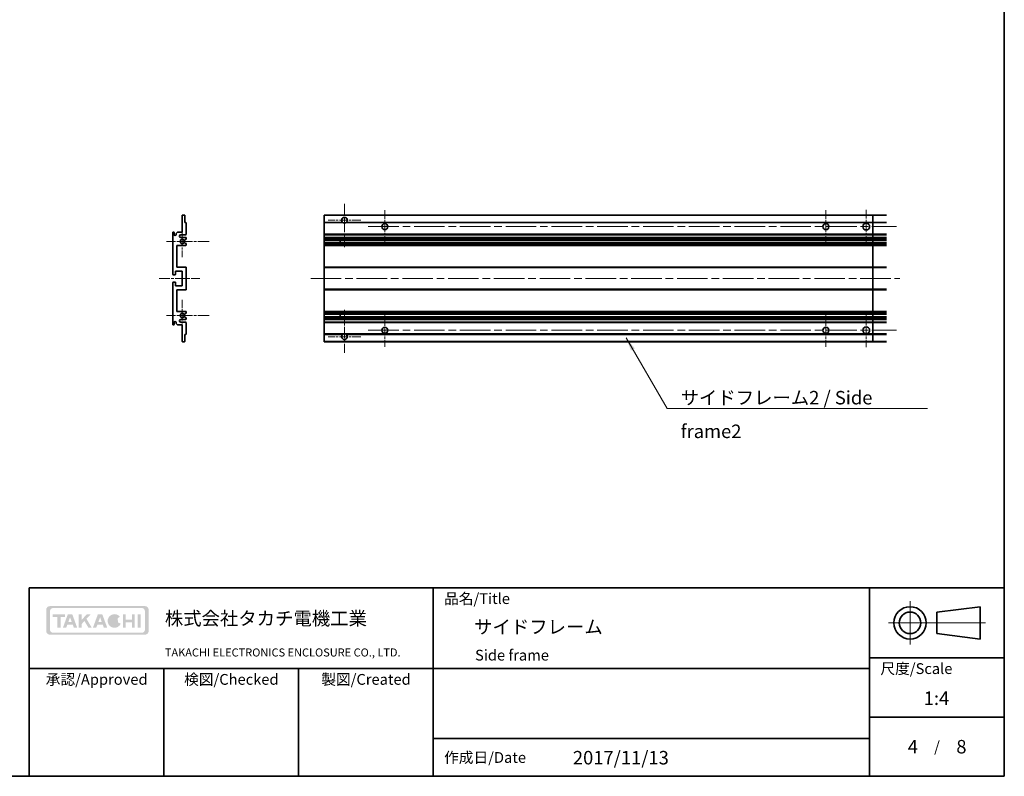
# Model space of a CAD drawing. Units: millimetres. Extents: x 0 to 10432, y 0 to 1405.
# Drawn here: x 5359 to 6090, y 0 to 562 of the extents above; entities that cross this region are included whole.
import ezdxf
from ezdxf.enums import TextEntityAlignment as Align

# ---------------------------------------------------------------- set-up
doc = ezdxf.new("R2010")
doc.units = ezdxf.units.MM
doc.header["$LTSCALE"] = 4
doc.linetypes.add('CHAIN', pattern=[0.3543, 0.2362, -0.0295, 0.0591, -0.0295])
for name, color, linetype, lineweight in [('Border (ISO)', 7, 'Continuous', 35), ('Center Mark (ISO)', 131, 'Continuous', 18), ('Centerline (ISO)', 131, 'Continuous', 18), ('Hatch (ISO)', 1, 'Continuous', 18), ('Symbol (ISO)', 7, 'Continuous', 18), ('Title (ISO)', 7, 'Continuous', 35), ('Visible (ISO)', 7, 'Continuous', 35), ('Visible Narrow (ISO)', 7, 'Continuous', 25)]:
    doc.layers.add(name, color=color, linetype=linetype, lineweight=lineweight)
doc.styles.add('Note Text (TK)', font='txt')
doc.styles.add('文字スタイル67', font='arial.ttf')
doc.dimstyles.new('Default - Method 1b (TK)$7', dxfattribs={"dimscale": 4, "dimtxt": 2.5, "dimasz": 2.5, "dimexe": 1, "dimexo": 1.5, "dimgap": 1, "dimtad": 1, "dimtoh": 1, "dimrnd": 1e-08, "dimdsep": 46, "dimtxsty": 'Note Text (TK)', "dimcen": 0.09, "dimdle": 5, "dimclrd": 100, "dimclre": 100, "dimclrt": 7, "dimadec": 1, "dimazin": 1, "dimtfac": 1, "dimtmove": 0, "dimatfit": 3, "dimfxl": 0, "dimtolj": 1, "dimlwd": -1, "dimlwe": -1, "dimarcsym": 0})

# ---------------------------------------------------------------- blocks, each defined once
blk = doc.blocks.new('図面枠 tk図枠')
at = {"layer": 'Border (ISO)'}
for p in [(405.5, 289), (14.5, 8)]:
    blk.add_line(p, (405.5, 8), dxfattribs=at)
blk = doc.blocks.new('表題欄 tk表題欄')
at = {"layer": 'Hatch (ISO)'}
h = blk.add_hatch(color=256, dxfattribs=at)
edge = h.paths.add_edge_path(flags=0)
edge.add_arc((95.58, 236.3), 0.596, 270, 360)
edge.add_line((96.17, 236.3), (96.17, 239.71))
edge.add_arc((95.58, 239.71), 0.596, 0, 90)
edge.add_line((95.58, 240.31), (79.14, 240.31))
edge.add_arc((79.14, 239.71), 0.596, 90, 180)
edge.add_line((78.54, 239.71), (78.54, 236.3))
edge.add_arc((79.14, 236.3), 0.596, 180, 270)
edge.add_line((79.14, 235.7), (95.58, 235.7))
edge = h.paths.add_edge_path()
edge.add_line((77.84, 239.96), (77.84, 236.05))
edge.add_arc((78.54, 236.05), 0.702, 180, 270)
edge.add_line((78.54, 235.35), (96.17, 235.35))
edge.add_arc((96.17, 236.05), 0.702, 270, 360)
edge.add_line((96.87, 236.05), (96.87, 239.96))
edge.add_arc((96.17, 239.96), 0.702, 0, 90)
edge.add_line((96.17, 240.66), (78.54, 240.66))
edge.add_arc((78.54, 239.96), 0.702, 90, 180)
for points in [[(79.07, 239.15), (79.07, 238.66), (79.92, 238.66), (79.92, 236.66), (80.51, 236.66), (80.51, 238.66), (81.36, 238.66), (81.36, 239.15)], [(85.68, 236.66), (84.94, 237.89), (84.42, 237.32), (84.42, 236.66), (83.9, 236.66), (83.9, 239.15), (84.42, 239.15), (84.42, 238.1), (85.39, 239.15), (86.11, 239.15), (85.32, 238.3), (86.3, 236.66)], [(92.09, 239.15), (92.09, 236.66), (92.61, 236.66), (92.61, 237.66), (93.77, 237.66), (93.77, 236.66), (94.29, 236.66), (94.29, 239.15), (93.77, 239.15), (93.77, 238.15), (92.61, 238.15), (92.61, 239.15)], [(94.84, 239.15), (94.84, 236.66), (95.36, 236.66), (95.36, 239.15)]]:
    blk.add_hatch(color=256, dxfattribs=at).paths.add_polyline_path(points)
h = blk.add_hatch(color=256, dxfattribs=at)
h.paths.add_polyline_path([(82.59, 237.71), (81.95, 237.71), (82.27, 238.58)], flags=0)
h.paths.add_polyline_path([(82.78, 237.2), (81.76, 237.2), (81.57, 236.66), (80.95, 236.66), (81.86, 239.15), (82.68, 239.15), (83.59, 236.66), (82.98, 236.66)])
h = blk.add_hatch(color=256, dxfattribs=at)
h.paths.add_polyline_path([(87.53, 237.71), (88.16, 237.71), (87.85, 238.58)], flags=0)
h.paths.add_polyline_path([(87.14, 236.66), (87.34, 237.2), (88.35, 237.2), (88.55, 236.66), (89.17, 236.66), (88.25, 239.15), (87.44, 239.15), (86.52, 236.66)])
h = blk.add_hatch(color=256, dxfattribs=at)
edge = h.paths.add_edge_path()
edge.add_arc((90.52, 237.9), 1.27, 38.5505, 336.582)
edge.add_line((91.69, 237.4), (91.17, 237.62))
edge.add_ellipse((90.52, 237.9), major_axis=(0, -0.8), ratio=0.867347, start_angle=124.651, end_angle=429.4109, ccw=False)
edge.add_line((91.09, 238.36), (91.52, 238.7))
at = {"layer": 'Title (ISO)'}
for p, q in [((74.71, 244.05), (255.71, 244.05)), ((74.71, 209.05), (74.71, 244.05)), ((149.71, 244.05), (149.71, 209.05)), ((230.71, 244.05), (230.71, 209.05)), ((255.71, 244.05), (255.71, 209.05)), ((243.21, 239.55), (251.21, 240.55)), ((243.21, 239.55), (243.21, 235.55)), ((251.21, 234.55), (251.21, 240.55)), ((243.21, 235.55), (251.21, 234.55)), ((230.71, 231.05), (255.71, 231.05)), ((74.71, 229.05), (230.71, 229.05)), ((99.71, 229.05), (99.71, 209.05)), ((124.71, 229.05), (124.71, 209.05)), ((230.71, 220.05), (255.71, 220.05)), ((149.71, 216.05), (230.71, 216.05)), ((255.71, 209.05), (74.71, 209.05))]:
    blk.add_line(p, q, dxfattribs=at)
at = {"layer": 'Title (ISO)', "color": 4, "linetype": 'CHAIN', "lineweight": 18, "ltscale": 8.88956}
blk.add_line((238.21, 241.55), (238.21, 233.55), dxfattribs=at)
at = {"layer": 'Title (ISO)', "color": 4, "linetype": 'CHAIN', "lineweight": 18, "ltscale": 20.001633}
blk.add_line((252.21, 237.55), (234.21, 237.55), dxfattribs=at)
at = {"layer": 'Title (ISO)'}
for radius in [3, 2]:
    blk.add_circle((238.21, 237.55), radius, dxfattribs=at)
at = {"layer": 'Title (ISO)', "color": 1, "char_height": 2, "line_spacing_factor": 1.5, "style": 'Note Text (TK)'}
for s, insert, attachment_point in [('\\fＭＳ Ｐゴシック|b0|i0;\\H2.0000;品名/Title', (151.71, 242.05), 4), ('\\fＭＳ Ｐゴシック|b0|i0;\\H2.0000;尺度/Scale', (232.71, 229.05), 4), ('\\fＭＳ Ｐゴシック|b0|i0;\\H2.0000;承認/Approved', (87.21, 227.05), 5), ('\\fＭＳ Ｐゴシック|b0|i0;\\H2.0000;検図/Checked', (112.21, 227.05), 5), ('\\fＭＳ Ｐゴシック|b0|i0;\\H2.0000;製図/Created', (137.21, 227.05), 5), ('\\fＭＳ Ｐゴシック|b0|i0;\\H2.0000;作成日/Date', (151.71, 212.55), 4)]:
    blk.add_mtext(s, dxfattribs=dict(at, insert=insert, attachment_point=attachment_point))
at = {"layer": 'Title (ISO)', "color": 7, "line_spacing_factor": 1.5, "style": 'Note Text (TK)'}
for s, insert, char_height, attachment_point in [('株式会社タカチ電機工業', (99.87, 238.05), 2.5, 4), ('\\fArial|b0|i0;\\H1.4986;TAKACHI ELECTRONICS ENCLOSURE CO., LTD.', (99.87, 232.05), 1.4986, 4), ('\\fＭＳ Ｐゴシック|b0|i0;\\H2.0000;/', (243.21, 214.55), 2, 5)]:
    blk.add_mtext(s, dxfattribs=dict(at, insert=insert, char_height=char_height, attachment_point=attachment_point))
at = {"layer": 'Title (ISO)', "color": 7}
for tag, p, height, style in [('<品名>_001', (157.34, 235.6), 2.5, 'Note Text (TK)'), ('<Title>_001', (157.28, 230.55), 2, '文字スタイル67'), ('<ページ_No.>_001', (238.1, 213.3), 2.5, 'Note Text (TK)'), ('<総ページ数>_001', (246.8, 213.3), 2.5, 'Note Text (TK)'), ('作成日_001', (175.62, 211.26), 2.5, 'Note Text (TK)')]:
    blk.add_attdef(tag, p, '', height=height, dxfattribs=dict(at, style=style))
at = {"layer": 'Title (ISO)', "color": 7, "style": 'Note Text (TK)'}
for tag, p in [('<尺度>', (243.21, 223.55)), ('<承認>', (87.21, 217.05))]:
    blk.add_attdef(tag, text='', height=2.5, dxfattribs=at).set_placement(p, align=Align.MIDDLE_CENTER)

msp = doc.modelspace()

# ---------------------------------------------------------------- linework, layer by layer
at = {"layer": 'Center Mark (ISO)', "linetype": 'CHAIN', "ltscale": 8.917339}
for p, q in [((5600.4902, 425.1359), (5600.4902, 393.0359)), ((5600.4902, 346.5359), (5600.4902, 314.4359))]:
    msp.add_line(p, q, dxfattribs=at)
at = {"layer": 'Center Mark (ISO)', "linetype": 'CHAIN', "ltscale": 6.806046}
for p, q in [((5630.4902, 420.5359), (5630.4902, 396.0359)), ((5957.9902, 420.5359), (5957.9902, 396.0359)), ((5630.4902, 343.5359), (5630.4902, 319.0359)), ((5957.9902, 343.5359), (5957.9902, 319.0359))]:
    msp.add_line(p, q, dxfattribs=at)
at = {"layer": 'Center Mark (ISO)', "linetype": 'CHAIN', "ltscale": 6.944946}
for p, q in [((5987.9902, 420.7859), (5987.9902, 395.7859)), ((5987.9902, 343.7859), (5987.9902, 318.7859))]:
    msp.add_line(p, q, dxfattribs=at)
at = {"layer": 'Center Mark (ISO)', "linetype": 'CHAIN', "ltscale": 6.722705}
for p, q in [((5612.5902, 413.0359), (5588.3902, 413.0359)), ((5612.5902, 326.5359), (5588.3902, 326.5359))]:
    msp.add_line(p, q, dxfattribs=at)
at = {"layer": 'Center Mark (ISO)', "linetype": 'CHAIN', "ltscale": 6.456571}
for p, q in [((5480.0159, 408.9069), (5480.0159, 385.6649)), ((5480.0159, 353.9069), (5480.0159, 330.6649))]:
    msp.add_line(p, q, dxfattribs=at)
at = {"layer": 'Center Mark (ISO)', "linetype": 'CHAIN', "ltscale": 8.784272}
for p, q in [((5500.0159, 397.2859), (5468.3949, 397.2859)), ((5500.0159, 342.2859), (5468.3949, 342.2859))]:
    msp.add_line(p, q, dxfattribs=at)
at = {"layer": 'Centerline (ISO)', "linetype": 'CHAIN', "ltscale": 23.990969}
for p, q in [((5618.2402, 408.2859), (6010.4902, 408.2859)), ((5575.4902, 369.7859), (6012.9902, 369.7859)), ((5618.2402, 331.2859), (6010.4902, 331.2859))]:
    msp.add_line(p, q, dxfattribs=at)
at = {"layer": 'Centerline (ISO)', "linetype": 'CHAIN', "ltscale": 8.333956}
msp.add_line((5463.0159, 369.7859), (5493.0159, 369.7859), dxfattribs=at)
at = {"layer": 'Visible (ISO)'}
for p, q in [((5480.3159, 416.7859), (5481.7159, 416.7859)), ((5585.4902, 416.4859), (5585.4902, 416.7859)), ((6002.9902, 416.7859), (5585.4902, 416.7859)), ((5992.9902, 416.4859), (5992.9902, 416.7859)), ((5480.0159, 404.2859), (5480.0159, 416.4859)), ((5482.0159, 416.4859), (5482.0159, 411.2859)), ((5482.0159, 411.2859), (5482.7159, 411.2859)), ((5483.0159, 410.9859), (5483.0159, 402.7859)), ((5585.4902, 416.4859), (5585.4902, 411.2859)), ((5585.4902, 410.9859), (5585.4902, 411.2859)), ((5599.3294, 411.2859), (5585.4902, 411.2859)), ((5585.4902, 410.9859), (5585.4902, 402.7859)), ((6002.9902, 411.2859), (5601.651, 411.2859)), ((5992.9902, 416.4859), (5992.9902, 411.2859)), ((5992.9902, 410.9859), (5992.9902, 411.2859)), ((5992.9902, 410.9859), (5992.9902, 402.7859)), ((5473.0159, 373.0359), (5473.0159, 403.7859)), ((5474.0159, 403.7859), (5474.0159, 402.5359)), ((5475.5159, 403.2859), (5476.5159, 404.2859)), ((5475.5159, 402.5359), (5475.5159, 403.2859)), ((5476.5159, 404.2859), (5480.0159, 404.2859)), ((5482.5159, 402.2859), (5479.0159, 402.2859)), ((5585.4902, 402.2859), (5585.4902, 402.7859)), ((5585.4902, 402.2859), (5585.4902, 400.2859)), ((6002.9902, 402.2859), (5585.4902, 402.2859)), ((5992.9902, 402.2859), (5992.9902, 402.7859)), ((5992.9902, 402.2859), (5992.9902, 400.2859)), ((5479.0159, 400.2859), (5482.5159, 400.2859)), ((5482.8659, 398.9314), (5481.6407, 398.224)), ((5481.6407, 396.3478), (5482.8659, 395.6405)), ((5483.0159, 399.7859), (5483.0159, 399.1912)), ((5483.0159, 395.3807), (5483.0159, 394.7859)), ((5585.4902, 399.7859), (5585.4902, 400.2859)), ((6002.9902, 400.2859), (5585.4902, 400.2859)), ((5585.4902, 399.7859), (5585.4902, 399.1912)), ((5585.4902, 398.9314), (5585.4902, 399.1912)), ((5585.4902, 398.9314), (5585.4902, 398.224)), ((5585.4902, 398.1838), (5585.4902, 398.224)), ((5585.4902, 396.388), (5585.4902, 398.1838)), ((6002.9902, 398.1838), (5585.4902, 398.1838)), ((5585.4902, 396.3478), (5585.4902, 396.388)), ((6002.9902, 396.388), (5585.4902, 396.388)), ((5585.4902, 396.3478), (5585.4902, 395.6405)), ((5585.4902, 395.3807), (5585.4902, 395.6405)), ((5585.4902, 395.3807), (5585.4902, 394.7859)), ((5597.2902, 398.1838), (5597.2902, 396.388)), ((5597.3028, 398.1838), (5597.3028, 396.388)), ((5992.9902, 399.7859), (5992.9902, 400.2859)), ((5992.9902, 399.7859), (5992.9902, 399.1912)), ((5992.9902, 398.9314), (5992.9902, 399.1912)), ((5992.9902, 398.9314), (5992.9902, 398.224)), ((5992.9902, 398.1838), (5992.9902, 398.224)), ((5992.9902, 398.1838), (5992.9902, 396.388)), ((5992.9902, 396.3478), (5992.9902, 396.388)), ((5992.9902, 396.3478), (5992.9902, 395.6405)), ((5992.9902, 395.3807), (5992.9902, 395.6405)), ((5992.9902, 395.3807), (5992.9902, 394.7859)), ((5476.0159, 394.2859), (5476.0159, 378.2859)), ((5482.5159, 394.2859), (5476.0159, 394.2859)), ((5585.4902, 394.2859), (5585.4902, 394.7859)), ((5585.4902, 394.2859), (5585.4902, 378.2859)), ((6002.9902, 394.2859), (5585.4902, 394.2859)), ((5992.9902, 394.2859), (5992.9902, 394.7859)), ((5992.9902, 394.2859), (5992.9902, 378.2859)), ((5475.0159, 375.2859), (5475.0159, 372.8359)), ((5480.0159, 375.2859), (5475.0159, 375.2859)), ((5476.0159, 378.2859), (5482.5159, 378.2859)), ((5480.0159, 364.2859), (5480.0159, 375.2859)), ((5483.0159, 377.7859), (5483.0159, 361.7859)), ((5585.4902, 377.7859), (5585.4902, 378.2859)), ((6002.9902, 378.2859), (5585.4902, 378.2859)), ((5585.4902, 377.7859), (5585.4902, 361.7859)), ((5992.9902, 377.7859), (5992.9902, 378.2859)), ((5992.9902, 377.7859), (5992.9902, 361.7859)), ((5473.0159, 335.7859), (5473.0159, 366.5359)), ((5474.7159, 372.5359), (5473.5159, 372.5359)), ((5473.5159, 367.0359), (5474.7159, 367.0359)), ((5475.0159, 366.7359), (5475.0159, 364.2859)), ((5475.0159, 364.2859), (5480.0159, 364.2859)), ((5476.0159, 361.2859), (5476.0159, 345.2859)), ((5482.5159, 361.2859), (5476.0159, 361.2859)), ((5585.4902, 361.2859), (5585.4902, 361.7859)), ((5585.4902, 361.2859), (5585.4902, 345.2859)), ((6002.9902, 361.2859), (5585.4902, 361.2859)), ((5992.9902, 361.2859), (5992.9902, 361.7859)), ((5992.9902, 361.2859), (5992.9902, 345.2859)), ((5476.0159, 345.2859), (5482.5159, 345.2859)), ((5482.8659, 343.9314), (5481.6407, 343.224)), ((5483.0159, 344.7859), (5483.0159, 344.1912)), ((5585.4902, 344.7859), (5585.4902, 345.2859)), ((6002.9902, 345.2859), (5585.4902, 345.2859)), ((5585.4902, 344.7859), (5585.4902, 344.1912)), ((5585.4902, 343.9314), (5585.4902, 344.1912)), ((5585.4902, 343.9314), (5585.4902, 343.224)), ((5992.9902, 344.7859), (5992.9902, 345.2859)), ((5992.9902, 344.7859), (5992.9902, 344.1912)), ((5992.9902, 343.9314), (5992.9902, 344.1912)), ((5992.9902, 343.9314), (5992.9902, 343.224)), ((5474.0159, 337.0359), (5474.0159, 335.7859)), ((5475.5159, 336.2859), (5475.5159, 337.0359)), ((5482.5159, 339.2859), (5479.0159, 339.2859)), ((5479.0159, 337.2859), (5482.5159, 337.2859)), ((5481.6407, 341.3478), (5482.8659, 340.6405)), ((5483.0159, 340.3807), (5483.0159, 339.7859)), ((5483.0159, 336.7859), (5483.0159, 328.5859)), ((5585.4902, 343.1838), (5585.4902, 343.224)), ((6002.9902, 343.1838), (5585.4902, 343.1838)), ((5585.4902, 341.388), (5585.4902, 343.1838)), ((5585.4902, 341.3478), (5585.4902, 341.388)), ((6002.9902, 341.388), (5585.4902, 341.388)), ((5585.4902, 341.3478), (5585.4902, 340.6405)), ((5585.4902, 340.3807), (5585.4902, 340.6405)), ((5585.4902, 340.3807), (5585.4902, 339.7859)), ((5585.4902, 339.2859), (5585.4902, 339.7859)), ((5585.4902, 339.2859), (5585.4902, 337.2859)), ((6002.9902, 339.2859), (5585.4902, 339.2859)), ((5585.4902, 336.7859), (5585.4902, 337.2859)), ((6002.9902, 337.2859), (5585.4902, 337.2859)), ((5585.4902, 336.7859), (5585.4902, 328.5859)), ((5597.2902, 343.1838), (5597.2902, 341.388)), ((5597.3028, 343.1838), (5597.3028, 341.388)), ((5992.9902, 343.1838), (5992.9902, 343.224)), ((5992.9902, 343.1838), (5992.9902, 341.388)), ((5992.9902, 341.3478), (5992.9902, 341.388)), ((5992.9902, 341.3478), (5992.9902, 340.6405)), ((5992.9902, 340.3807), (5992.9902, 340.6405)), ((5992.9902, 340.3807), (5992.9902, 339.7859)), ((5992.9902, 339.2859), (5992.9902, 339.7859)), ((5992.9902, 339.2859), (5992.9902, 337.2859)), ((5992.9902, 336.7859), (5992.9902, 337.2859)), ((5992.9902, 336.7859), (5992.9902, 328.5859)), ((5476.5159, 335.2859), (5475.5159, 336.2859)), ((5480.0159, 335.2859), (5476.5159, 335.2859)), ((5480.0159, 323.0859), (5480.0159, 335.2859)), ((5481.7159, 322.7859), (5480.3159, 322.7859)), ((5482.0159, 328.2859), (5482.0159, 323.0859)), ((5482.7159, 328.2859), (5482.0159, 328.2859)), ((5585.4902, 328.2859), (5585.4902, 328.5859)), ((5585.4902, 328.2859), (5585.4902, 323.0859)), ((5599.3294, 328.2859), (5585.4902, 328.2859)), ((5585.4902, 322.7859), (5585.4902, 323.0859)), ((6002.9902, 322.7859), (5585.4902, 322.7859)), ((6002.9902, 328.2859), (5601.651, 328.2859)), ((5992.9902, 328.2859), (5992.9902, 328.5859)), ((5992.9902, 328.2859), (5992.9902, 323.0859)), ((5992.9902, 322.7859), (5992.9902, 323.0859))]:
    msp.add_line(p, q, dxfattribs=at)
for centre, radius in [((5630.4902, 408.2859), 2.25), ((5957.9902, 408.2859), 2.25), ((5987.9902, 408.2859), 2.5), ((5630.4902, 331.2859), 2.25), ((5957.9902, 331.2859), 2.25), ((5987.9902, 331.2859), 2.5)]:
    msp.add_circle(centre, radius, dxfattribs=at)
for centre, radius, start, end in [((5480.3159, 416.4859), 0.3, 90, 180), ((5481.7159, 416.4859), 0.3, 0, 90), ((5482.7159, 410.9859), 0.3, 0, 90), ((5600.4902, 413.0359), 2.1, 303.5573098, 236.4426902), ((5600.4902, 413.0359), 2.1, 257.4720946, 282.5279054), ((5473.5159, 403.7859), 0.5, 0, 180), ((5474.7659, 402.5359), 0.75, 180, 0), ((5479.0159, 401.2859), 1, 90, 270), ((5482.5159, 402.7859), 0.5, 270, 0), ((5480.0159, 397.2859), 1.621, 35.4841216, 324.5158784), ((5480.0159, 397.2859), 1.6, 39.0847203, 320.9152797), ((5481.4907, 398.4838), 0.3, 238.921051, 300), ((5481.4907, 396.088), 0.3, 60, 121.078949), ((5482.5159, 399.7859), 0.5, 0, 90), ((5482.7159, 399.1912), 0.3, 300, 0), ((5482.7159, 395.3807), 0.3, 0, 60), ((5482.5159, 394.7859), 0.5, 270, 0), ((5473.5159, 373.0359), 0.5, 180, 270), ((5482.5159, 377.7859), 0.5, 0, 90), ((5473.5159, 366.5359), 0.5, 90, 180), ((5474.7159, 372.8359), 0.3, 270, 0), ((5474.7159, 366.7359), 0.3, 0, 90), ((5482.5159, 361.7859), 0.5, 270, 0), ((5480.0159, 342.2859), 1.621, 35.4841216, 324.5158784), ((5480.0159, 342.2859), 1.6, 39.0847203, 320.9152797), ((5482.5159, 344.7859), 0.5, 0, 90), ((5482.7159, 344.1912), 0.3, 300, 0), ((5474.7659, 337.0359), 0.75, 0, 180), ((5479.0159, 338.2859), 1, 90, 270), ((5481.4907, 343.4838), 0.3, 238.921051, 300), ((5481.4907, 341.088), 0.3, 60, 121.078949), ((5482.5159, 339.7859), 0.5, 270, 0), ((5482.5159, 336.7859), 0.5, 0, 90), ((5482.7159, 340.3807), 0.3, 0, 60), ((5473.5159, 335.7859), 0.5, 180, 0), ((5480.3159, 323.0859), 0.3, 180, 270), ((5481.7159, 323.0859), 0.3, 270, 0), ((5482.7159, 328.5859), 0.3, 270, 0), ((5600.4902, 326.5359), 2.1, 123.5573098, 56.4426902), ((5600.4902, 326.5359), 2.1, 77.4720946, 102.5279054)]:
    msp.add_arc(centre, radius, start, end, dxfattribs=at)
for points, knots in [([(5600.0347, 410.9859), (5599.9257, 411.0101), (5599.8202, 411.0431), (5599.6475, 411.1106), (5599.5582, 411.1525), (5599.4601, 411.2056), (5599.426, 411.2253), (5599.3814, 411.2524), (5599.3626, 411.2643), (5599.3366, 411.2811), (5599.3294, 411.2859), (5599.3294, 411.2859)], [-0.0853709179, -0.0853709179, -0.0853709179, -0.0853709179, -0.0545116262, -0.0545116262, -0.0293355354, -0.0293355354, -0.0179856969, -0.0179856969, -0.0089928485, -0.0089928485, 0, 0, 0, 0]), ([(5601.651, 411.2859), (5601.651, 411.2859), (5601.6438, 411.2811), (5601.6178, 411.2643), (5601.599, 411.2524), (5601.5545, 411.2253), (5601.5203, 411.2056), (5601.4223, 411.1525), (5601.333, 411.1106), (5601.1603, 411.0431), (5601.0547, 411.0101), (5600.9457, 410.9859)], [-0.2570614387, -0.2570614387, -0.2570614387, -0.2570614387, -0.2480685903, -0.2480685903, -0.2390757418, -0.2390757418, -0.2277259033, -0.2277259033, -0.2025498125, -0.2025498125, -0.1716905209, -0.1716905209, -0.1716905209, -0.1716905209]), ([(5481.2578, 398.2947), (5481.2789, 398.2688), (5481.3058, 398.2451), (5481.3355, 398.2271), (5481.3357, 398.227), (5481.3358, 398.2269)], [0.1522671185, 0.1522671185, 0.1522671185, 0.1522671185, 0.1622798581, 0.1622798581, 0.1623400483, 0.1623400483, 0.1623400483, 0.1623400483]), ([(5481.3358, 396.345), (5481.3357, 396.3449), (5481.3355, 396.3448), (5481.3058, 396.3268), (5481.2789, 396.3031), (5481.2578, 396.2772)], [0.1421941886, 0.1421941886, 0.1421941886, 0.1421941886, 0.1422543788, 0.1422543788, 0.1522671185, 0.1522671185, 0.1522671185, 0.1522671185]), ([(5481.2578, 343.2947), (5481.2789, 343.2688), (5481.3058, 343.2451), (5481.3355, 343.2271), (5481.3357, 343.227), (5481.3358, 343.2269)], [0.1522671185, 0.1522671185, 0.1522671185, 0.1522671185, 0.1622798581, 0.1622798581, 0.1623400483, 0.1623400483, 0.1623400483, 0.1623400483]), ([(5481.3358, 341.345), (5481.3357, 341.3449), (5481.3355, 341.3448), (5481.3058, 341.3268), (5481.2789, 341.3031), (5481.2578, 341.2772)], [0.1421941886, 0.1421941886, 0.1421941886, 0.1421941886, 0.1422543788, 0.1422543788, 0.1522671185, 0.1522671185, 0.1522671185, 0.1522671185]), ([(5599.3294, 328.2859), (5599.3294, 328.2859), (5599.3366, 328.2907), (5599.3626, 328.3076), (5599.3814, 328.3195), (5599.426, 328.3465), (5599.4601, 328.3662), (5599.5582, 328.4193), (5599.6475, 328.4612), (5599.8202, 328.5288), (5599.9257, 328.5617), (5600.0347, 328.5859)], [-0.2570614387, -0.2570614387, -0.2570614387, -0.2570614387, -0.2480685903, -0.2480685903, -0.2390757418, -0.2390757418, -0.2277259033, -0.2277259033, -0.2025498125, -0.2025498125, -0.1716905209, -0.1716905209, -0.1716905209, -0.1716905209]), ([(5600.9457, 328.5859), (5601.0547, 328.5617), (5601.1603, 328.5288), (5601.333, 328.4612), (5601.4223, 328.4193), (5601.5203, 328.3662), (5601.5545, 328.3465), (5601.599, 328.3195), (5601.6178, 328.3076), (5601.6438, 328.2907), (5601.651, 328.2859), (5601.651, 328.2859)], [-0.0853709179, -0.0853709179, -0.0853709179, -0.0853709179, -0.0545116262, -0.0545116262, -0.0293355354, -0.0293355354, -0.0179856969, -0.0179856969, -0.0089928485, -0.0089928485, 0, 0, 0, 0])]:
    msp.add_open_spline(points, degree=3, knots=knots, dxfattribs=at)
at = {"layer": 'Visible Narrow (ISO)'}
for p, q in [((6002.9902, 416.4859), (5585.4902, 416.4859)), ((5600.0347, 410.9859), (5585.4902, 410.9859)), ((6002.9902, 410.9859), (5600.9457, 410.9859)), ((6002.9902, 402.7859), (5585.4902, 402.7859)), ((6002.9902, 399.7859), (5585.4902, 399.7859)), ((6002.9902, 399.1912), (5585.4902, 399.1912)), ((6002.9902, 398.9314), (5585.4902, 398.9314)), ((6002.9902, 398.224), (5585.4902, 398.224)), ((6002.9902, 396.3478), (5585.4902, 396.3478)), ((6002.9902, 395.6405), (5585.4902, 395.6405)), ((6002.9902, 395.3807), (5585.4902, 395.3807)), ((6002.9902, 394.7859), (5585.4902, 394.7859)), ((6002.9902, 377.7859), (5585.4902, 377.7859)), ((6002.9902, 361.7859), (5585.4902, 361.7859)), ((6002.9902, 344.7859), (5585.4902, 344.7859)), ((6002.9902, 344.1912), (5585.4902, 344.1912)), ((6002.9902, 343.9314), (5585.4902, 343.9314)), ((6002.9902, 343.224), (5585.4902, 343.224)), ((6002.9902, 341.3478), (5585.4902, 341.3478)), ((6002.9902, 340.6405), (5585.4902, 340.6405)), ((6002.9902, 340.3807), (5585.4902, 340.3807)), ((6002.9902, 339.7859), (5585.4902, 339.7859)), ((6002.9902, 336.7859), (5585.4902, 336.7859)), ((5600.0347, 328.5859), (5585.4902, 328.5859)), ((6002.9902, 323.0859), (5585.4902, 323.0859)), ((6002.9902, 328.5859), (5600.9457, 328.5859))]:
    msp.add_line(p, q, dxfattribs=at)

# ---------------------------------------------------------------- block references
at = {"xscale": 4, "yscale": 4, "zscale": 4}
msp.add_blockref('図面枠 tk図枠', (4468.5, -32), dxfattribs=at)
ref = msp.add_blockref('表題欄 tk表題欄', (5067.6647, -836.211), dxfattribs=dict(xscale=4, yscale=4, zscale=4))
ref.add_attrib('<品名>_001', 'サイドフレーム', (5696.7955, 105.9773), dxfattribs={"layer": 'Title (ISO)', "color": 7, "height": 10, "style": 'Note Text (TK)'})
ref.add_attrib('<尺度>_001', '1:4', (6030.6705, 53), dxfattribs={"layer": 'Title (ISO)', "color": 7, "height": 10, "style": 'Note Text (TK)'})
ref.add_attrib('作成日_001', '2017/11/13', (5770.1364, 8.8295), dxfattribs={"layer": 'Title (ISO)', "color": 7, "height": 10, "style": 'Note Text (TK)'})
ref.add_attrib('<Title>_001', 'Side frame', (5697.4959, 86), dxfattribs={"layer": 'Title (ISO)', "color": 7, "height": 8, "style": '文字スタイル67'})
ref.add_attrib('<ページ_No.>_001', '4', (6018.8068, 17), dxfattribs={"layer": 'Title (ISO)', "color": 7, "height": 10, "style": 'Note Text (TK)'})
ref.add_attrib('<総ページ数>_001', '8', (6054.8636, 17), dxfattribs={"layer": 'Title (ISO)', "color": 7, "height": 10, "style": 'Note Text (TK)'})

# ---------------------------------------------------------------- texts
at = {"layer": 'Symbol (ISO)', "color": 7, "insert": (5850.1311, 286.244), "char_height": 10, "width": 190.292397, "attachment_point": 1, "line_spacing_factor": 1.5, "style": 'Note Text (TK)'}
msp.add_mtext('{\\fＭＳ Ｐゴシック|b0|i0;サイドフレーム2 / Side frame2}', dxfattribs=at)

# ---------------------------------------------------------------- leaders
at = {"layer": 'Symbol (ISO)', "color": 100, "annotation_type": 0, "has_hookline": 1, "hookline_direction": 0, "text_width": 183.2955}
msp.add_leader([(5809.6582, 325.6912), (5840.1311, 273.2828), (5850.1311, 273.2828)], dimstyle='Default - Method 1b (TK)$7', override={"dimgap": 0, "dimtad": 1}, dxfattribs=at)

doc.saveas('drawing.dxf')
